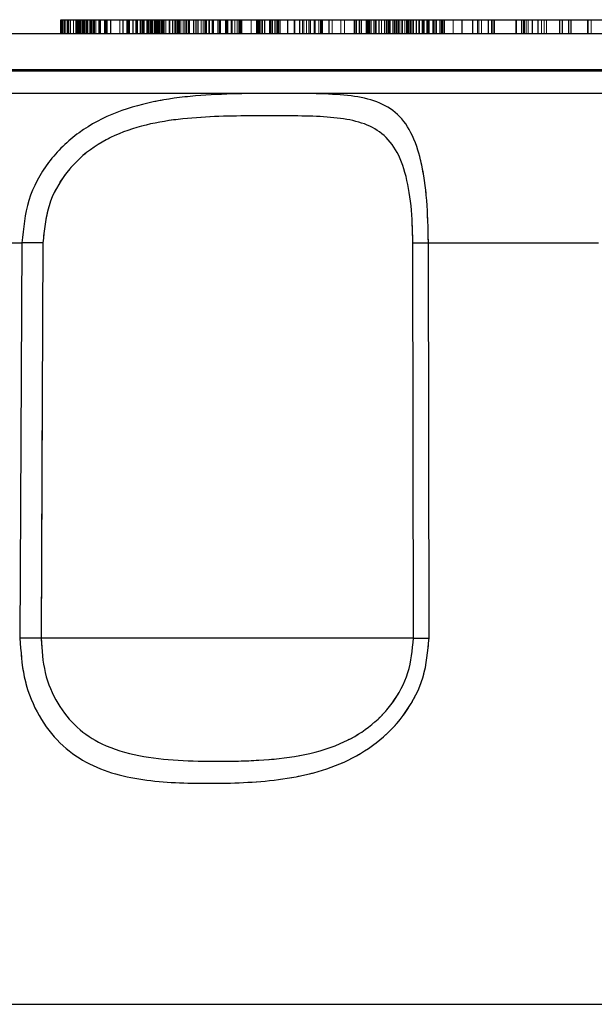
# Model space of a CAD drawing. Units: inches. Extents: x 0.3 to 10.9, y 0.2 to 8.2.
# Drawn here: x 2.9 to 3.2, y 5.5 to 5.8 of the extents above; entities that cross this region are included whole.
import ezdxf

# ---------------------------------------------------------------- set-up
doc = ezdxf.new("R2010")
doc.units = ezdxf.units.IN
doc.header["$MEASUREMENT"] = 0
doc.linetypes.add('HIDDEN', pattern=[0.075, 0.05, -0.025])
doc.layers.add('99-LASER', color=7, linetype='Continuous')

msp = doc.modelspace()

# ---------------------------------------------------------------- linework, layer by layer
at = {"color": 7, "linetype": 'HIDDEN', "lineweight": 0}
for p, q in [((2.94651, 5.84087), (2.94651, 5.84637)), ((2.94656, 5.84087), (2.94656, 5.84637)), ((2.94711, 5.84087), (2.94711, 5.84637)), ((2.94714, 5.84087), (2.94714, 5.84637)), ((2.94836, 5.84087), (2.94836, 5.84637)), ((2.94852, 5.84087), (2.94852, 5.84637)), ((2.94879, 5.84087), (2.94879, 5.84637)), ((2.95083, 5.84087), (2.95083, 5.84637)), ((2.9518, 5.84087), (2.9518, 5.84637)), ((2.95215, 5.84087), (2.95215, 5.84637)), ((2.95225, 5.84087), (2.95225, 5.84637)), ((2.95245, 5.84087), (2.95245, 5.84637)), ((2.95248, 5.84087), (2.95248, 5.84637)), ((2.9526, 5.84087), (2.9526, 5.84637)), ((2.95286, 5.84087), (2.95286, 5.84637)), ((2.9531, 5.84087), (2.9531, 5.84637)), ((2.95316, 5.84087), (2.95316, 5.84637)), ((2.95345, 5.84087), (2.95345, 5.84637)), ((2.95441, 5.84087), (2.95441, 5.84637)), ((2.95444, 5.84087), (2.95444, 5.84637)), ((2.95459, 5.84087), (2.95459, 5.84637)), ((2.95491, 5.84087), (2.95491, 5.84637)), ((2.95512, 5.84087), (2.95512, 5.84637)), ((2.95559, 5.84087), (2.95559, 5.84637)), ((2.95604, 5.84087), (2.95604, 5.84637)), ((2.95627, 5.84087), (2.95627, 5.84637)), ((2.95664, 5.84087), (2.95664, 5.84637)), ((2.95734, 5.84087), (2.95734, 5.84637)), ((2.95774, 5.84087), (2.95774, 5.84637)), ((2.95804, 5.84087), (2.95804, 5.84637)), ((2.95864, 5.84087), (2.95864, 5.84637)), ((2.95925, 5.84087), (2.95925, 5.84637)), ((2.95977, 5.84087), (2.95977, 5.84637)), ((2.95978, 5.84087), (2.95978, 5.84637)), ((2.96098, 5.84087), (2.96098, 5.84637)), ((2.96117, 5.84087), (2.96117, 5.84637)), ((2.96164, 5.84087), (2.96164, 5.84637)), ((2.96383, 5.84087), (2.96383, 5.84637)), ((2.96424, 5.84087), (2.96424, 5.84637)), ((2.9643, 5.84087), (2.9643, 5.84637)), ((2.96942, 5.84087), (2.96942, 5.84637)), ((2.9722, 5.84087), (2.9722, 5.84637)), ((2.97258, 5.84087), (2.97258, 5.84637)), ((2.97304, 5.84087), (2.97304, 5.84637)), ((2.9746, 5.84087), (2.9746, 5.84637)), ((2.97472, 5.84087), (2.97472, 5.84637)), ((2.97581, 5.84087), (2.97581, 5.84637)), ((2.97594, 5.84087), (2.97594, 5.84637)), ((2.97608, 5.84087), (2.97608, 5.84637)), ((2.97624, 5.84087), (2.97624, 5.84637)), ((2.97655, 5.84087), (2.97655, 5.84637)), ((2.97756, 5.84087), (2.97756, 5.84637)), ((2.97784, 5.84087), (2.97784, 5.84637)), ((2.97834, 5.84087), (2.97834, 5.84637)), ((2.97842, 5.84087), (2.97842, 5.84637)), ((2.97856, 5.84087), (2.97856, 5.84637)), ((2.97874, 5.84087), (2.97874, 5.84637)), ((2.97922, 5.84087), (2.97922, 5.84637)), ((2.98028, 5.84087), (2.98028, 5.84637)), ((2.98052, 5.84087), (2.98052, 5.84637)), ((2.98061, 5.84087), (2.98061, 5.84637)), ((2.98098, 5.84087), (2.98098, 5.84637)), ((2.9811, 5.84087), (2.9811, 5.84637)), ((2.98113, 5.84087), (2.98113, 5.84637)), ((2.98157, 5.84087), (2.98157, 5.84637)), ((2.98158, 5.84087), (2.98158, 5.84637)), ((2.98163, 5.84087), (2.98163, 5.84637)), ((2.98188, 5.84087), (2.98188, 5.84637)), ((2.98203, 5.84087), (2.98203, 5.84637)), ((2.98264, 5.84087), (2.98264, 5.84637)), ((2.98337, 5.84087), (2.98337, 5.84637)), ((2.98338, 5.84087), (2.98338, 5.84637)), ((2.9837, 5.84087), (2.9837, 5.84637)), ((2.98375, 5.84087), (2.98375, 5.84637)), ((2.98411, 5.84087), (2.98411, 5.84637)), ((2.98453, 5.84087), (2.98453, 5.84637)), ((2.98507, 5.84087), (2.98507, 5.84637)), ((2.98526, 5.84087), (2.98526, 5.84637)), ((2.98547, 5.84087), (2.98547, 5.84637)), ((2.98552, 5.84087), (2.98552, 5.84637)), ((2.98597, 5.84087), (2.98597, 5.84637)), ((2.98617, 5.84087), (2.98617, 5.84637)), ((2.98637, 5.84087), (2.98637, 5.84637)), ((2.98648, 5.84087), (2.98648, 5.84637)), ((2.98672, 5.84087), (2.98672, 5.84637)), ((2.98682, 5.84087), (2.98682, 5.84637)), ((2.98717, 5.84087), (2.98717, 5.84637)), ((2.98722, 5.84087), (2.98722, 5.84637)), ((2.98728, 5.84087), (2.98728, 5.84637)), ((2.9879, 5.84087), (2.9879, 5.84637)), ((2.98793, 5.84087), (2.98793, 5.84637)), ((2.98926, 5.84087), (2.98926, 5.84637)), ((2.98951, 5.84087), (2.98951, 5.84637)), ((2.98955, 5.84087), (2.98955, 5.84637)), ((2.99061, 5.84087), (2.99061, 5.84637)), ((2.9907, 5.84087), (2.9907, 5.84637)), ((2.99146, 5.84087), (2.99146, 5.84637)), ((2.99159, 5.84087), (2.99159, 5.84637)), ((2.99186, 5.84087), (2.99186, 5.84637)), ((2.99241, 5.84087), (2.99241, 5.84637)), ((2.99263, 5.84087), (2.99263, 5.84637)), ((2.99271, 5.84087), (2.99271, 5.84637)), ((2.99316, 5.84087), (2.99316, 5.84637)), ((2.99324, 5.84087), (2.99324, 5.84637)), ((2.99327, 5.84087), (2.99327, 5.84637)), ((2.99338, 5.84087), (2.99338, 5.84637)), ((2.99387, 5.84087), (2.99387, 5.84637)), ((2.99486, 5.84087), (2.99486, 5.84637)), ((2.99546, 5.84087), (2.99546, 5.84637)), ((2.99605, 5.84087), (2.99605, 5.84637)), ((2.99631, 5.84087), (2.99631, 5.84637)), ((2.99693, 5.84087), (2.99693, 5.84637)), ((2.99735, 5.84087), (2.99735, 5.84637)), ((2.99902, 5.84087), (2.99902, 5.84637)), ((2.99961, 5.84087), (2.99961, 5.84637)), ((3.00037, 5.84087), (3.00037, 5.84637)), ((3.00081, 5.84087), (3.00081, 5.84637)), ((3.0021, 5.84087), (3.0021, 5.84637)), ((3.0028, 5.84087), (3.0028, 5.84637)), ((3.00354, 5.84087), (3.00354, 5.84637)), ((3.00383, 5.84087), (3.00383, 5.84637)), ((3.00415, 5.84087), (3.00415, 5.84637)), ((3.00512, 5.84087), (3.00512, 5.84637)), ((3.0054, 5.84087), (3.0054, 5.84637)), ((3.00642, 5.84087), (3.00642, 5.84637)), ((3.00662, 5.84087), (3.00662, 5.84637)), ((3.00695, 5.84087), (3.00695, 5.84637)), ((3.00869, 5.84087), (3.00869, 5.84637)), ((3.00875, 5.84087), (3.00875, 5.84637)), ((3.00921, 5.84087), (3.00921, 5.84637)), ((3.00973, 5.84087), (3.00973, 5.84637)), ((3.0098, 5.84087), (3.0098, 5.84637)), ((3.01175, 5.84087), (3.01175, 5.84637)), ((3.01189, 5.84087), (3.01189, 5.84637)), ((3.01198, 5.84087), (3.01198, 5.84637)), ((3.0122, 5.84087), (3.0122, 5.84637)), ((3.01248, 5.84087), (3.01248, 5.84637)), ((3.01276, 5.84087), (3.01276, 5.84637)), ((3.01405, 5.84087), (3.01405, 5.84637)), ((3.01451, 5.84087), (3.01451, 5.84637)), ((3.01559, 5.84087), (3.01559, 5.84637)), ((3.01653, 5.84087), (3.01653, 5.84637)), ((3.01713, 5.84087), (3.01713, 5.84637)), ((3.01727, 5.84087), (3.01727, 5.84637)), ((3.01774, 5.84087), (3.01774, 5.84637)), ((3.01812, 5.84087), (3.01812, 5.84637)), ((3.01839, 5.84087), (3.01839, 5.84637)), ((3.02209, 5.84087), (3.02209, 5.84637)), ((3.02216, 5.84087), (3.02216, 5.84637)), ((3.02497, 5.84087), (3.02497, 5.84637)), ((3.0251, 5.84087), (3.0251, 5.84637)), ((3.0261, 5.84087), (3.0261, 5.84637)), ((3.02664, 5.84087), (3.02664, 5.84637)), ((3.0294, 5.84087), (3.0294, 5.84637)), ((3.0294, 5.84087), (3.0294, 5.84637)), ((3.02973, 5.84087), (3.02973, 5.84637)), ((3.03006, 5.84087), (3.03006, 5.84637)), ((3.03009, 5.84087), (3.03009, 5.84637)), ((3.03061, 5.84087), (3.03061, 5.84637)), ((3.0316, 5.84087), (3.0316, 5.84637)), ((3.03211, 5.84087), (3.03211, 5.84637)), ((3.03271, 5.84087), (3.03271, 5.84637)), ((3.0328, 5.84087), (3.0328, 5.84637)), ((3.0338, 5.84087), (3.0338, 5.84637)), ((3.03666, 5.84087), (3.03666, 5.84637)), ((3.03935, 5.84087), (3.03935, 5.84637)), ((3.03964, 5.84087), (3.03964, 5.84637)), ((3.04272, 5.84087), (3.04272, 5.84637)), ((3.04329, 5.84087), (3.04329, 5.84637)), ((3.04434, 5.84087), (3.04434, 5.84637)), ((3.04592, 5.84087), (3.04592, 5.84637)), ((3.04765, 5.84087), (3.04765, 5.84637)), ((3.04776, 5.84087), (3.04776, 5.84637)), ((3.04923, 5.84087), (3.04923, 5.84637)), ((3.04991, 5.84087), (3.04991, 5.84637)), ((3.05039, 5.84087), (3.05039, 5.84637)), ((3.05073, 5.84087), (3.05073, 5.84637)), ((3.05322, 5.84087), (3.05322, 5.84637)), ((3.0546, 5.84087), (3.0546, 5.84637)), ((3.05802, 5.84087), (3.05802, 5.84637)), ((3.05957, 5.84087), (3.05957, 5.84637)), ((3.06343, 5.84087), (3.06343, 5.84637)), ((3.06441, 5.84087), (3.06441, 5.84637)), ((3.06572, 5.84087), (3.06572, 5.84637)), ((3.06643, 5.84087), (3.06643, 5.84637)), ((3.06874, 5.84087), (3.06874, 5.84637)), ((3.06919, 5.84087), (3.06919, 5.84637)), ((3.06956, 5.84087), (3.06956, 5.84637)), ((3.06974, 5.84087), (3.06974, 5.84637)), ((3.0702, 5.84087), (3.0702, 5.84637)), ((3.07127, 5.84087), (3.07127, 5.84637)), ((3.07181, 5.84087), (3.07181, 5.84637)), ((3.07227, 5.84087), (3.07227, 5.84637)), ((3.07439, 5.84087), (3.07439, 5.84637)), ((3.07562, 5.84087), (3.07562, 5.84637)), ((3.07623, 5.84087), (3.07623, 5.84637)), ((3.07639, 5.84087), (3.07639, 5.84637)), ((3.07694, 5.84087), (3.07694, 5.84637)), ((3.0774, 5.84087), (3.0774, 5.84637)), ((3.07781, 5.84087), (3.07781, 5.84637)), ((3.07889, 5.84087), (3.07889, 5.84637)), ((3.07944, 5.84087), (3.07944, 5.84637)), ((3.07988, 5.84087), (3.07988, 5.84637)), ((3.08044, 5.84087), (3.08044, 5.84637)), ((3.08127, 5.84087), (3.08127, 5.84637)), ((3.08138, 5.84087), (3.08138, 5.84637)), ((3.08142, 5.84087), (3.08142, 5.84637)), ((3.08149, 5.84087), (3.08149, 5.84637)), ((3.08225, 5.84087), (3.08225, 5.84637)), ((3.08234, 5.84087), (3.08234, 5.84637)), ((3.08282, 5.84087), (3.08282, 5.84637)), ((3.08373, 5.84087), (3.08373, 5.84637)), ((3.08435, 5.84087), (3.08435, 5.84637)), ((3.08466, 5.84087), (3.08466, 5.84637)), ((3.08509, 5.84087), (3.08509, 5.84637)), ((3.08527, 5.84087), (3.08527, 5.84637)), ((3.0858, 5.84087), (3.0858, 5.84637)), ((3.08595, 5.84087), (3.08595, 5.84637)), ((3.08601, 5.84087), (3.08601, 5.84637)), ((3.08656, 5.84087), (3.08656, 5.84637)), ((3.08666, 5.84087), (3.08666, 5.84637)), ((3.08674, 5.84087), (3.08674, 5.84637)), ((3.08725, 5.84087), (3.08725, 5.84637)), ((3.08937, 5.84087), (3.08937, 5.84637)), ((3.08955, 5.84087), (3.08955, 5.84637)), ((3.08966, 5.84087), (3.08966, 5.84637)), ((3.09096, 5.84087), (3.09096, 5.84637)), ((3.0926, 5.84087), (3.0926, 5.84637)), ((3.09261, 5.84087), (3.09261, 5.84637)), ((3.09324, 5.84087), (3.09324, 5.84637)), ((3.09351, 5.84087), (3.09351, 5.84637)), ((3.09491, 5.84087), (3.09491, 5.84637)), ((3.09494, 5.84087), (3.09494, 5.84637)), ((3.09509, 5.84087), (3.09509, 5.84637)), ((3.09524, 5.84087), (3.09524, 5.84637)), ((3.0958, 5.84087), (3.0958, 5.84637)), ((3.09775, 5.84087), (3.09775, 5.84637)), ((3.09852, 5.84087), (3.09852, 5.84637)), ((3.09888, 5.84087), (3.09888, 5.84637)), ((3.10308, 5.84087), (3.10308, 5.84637)), ((3.11286, 5.84087), (3.11286, 5.84637)), ((3.11339, 5.84087), (3.11339, 5.84637)), ((3.1145, 5.84087), (3.1145, 5.84637)), ((3.11719, 5.84087), (3.11719, 5.84637)), ((3.11844, 5.84087), (3.11844, 5.84637)), ((3.1191, 5.84087), (3.1191, 5.84637)), ((3.11953, 5.84087), (3.11953, 5.84637)), ((3.11968, 5.84087), (3.11968, 5.84637)), ((3.12822, 5.84087), (3.12822, 5.84637)), ((3.12853, 5.84087), (3.12853, 5.84637)), ((3.13131, 5.84087), (3.13131, 5.84637)), ((3.13153, 5.84087), (3.13153, 5.84637)), ((3.13176, 5.84087), (3.13176, 5.84637)), ((3.13241, 5.84087), (3.13241, 5.84637)), ((3.13319, 5.84087), (3.13319, 5.84637)), ((3.13853, 5.84087), (3.13853, 5.84637)), ((3.13964, 5.84087), (3.13964, 5.84637)), ((3.14063, 5.84087), (3.14063, 5.84637)), ((3.14681, 5.84087), (3.14681, 5.84637)), ((3.14692, 5.84087), (3.14692, 5.84637)), ((3.15703, 5.84087), (3.15703, 5.84637)), ((3.15728, 5.84087), (3.15728, 5.84637)), ((3.15853, 5.84087), (3.15853, 5.84637)), ((3.19164, 5.82637), (2.88614, 5.82637)), ((3.19164, 5.82587), (2.88614, 5.82587)), ((3.19164, 5.81688), (2.8775, 5.81688)), ((2.93019, 5.75694), (2.88565, 5.75694)), ((2.92939, 5.59841), (2.93019, 5.75694)), ((2.93785, 5.59837), (2.93859, 5.7569)), ((3.08697, 5.7569), (3.08719, 5.59837)), ((3.16145, 5.75694), (3.09321, 5.75694)), ((3.09321, 5.75694), (3.09345, 5.59841)), ((2.93785, 5.59837), (3.08719, 5.59837))]:
    msp.add_line(p, q, dxfattribs=at)
for points, knots in [([(2.93019, 5.75694), (2.93075, 5.76271), (2.93186, 5.77425), (2.94022, 5.78969), (2.95261, 5.80175), (2.96806, 5.80979), (2.98488, 5.81425), (3.00196, 5.81619), (3.0186, 5.81677), (3.03427, 5.81685), (3.04854, 5.81677), (3.06108, 5.81619), (3.07171, 5.81423), (3.08026, 5.80977), (3.08658, 5.80172), (3.09062, 5.78965), (3.09282, 5.77423), (3.09308, 5.7627), (3.09321, 5.75694)], [0, 0, 0, 0, 0.062442, 0.12489, 0.187366, 0.249888, 0.312452, 0.375026, 0.437598, 0.500157, 0.562707, 0.625257, 0.687803, 0.750341, 0.812836, 0.875267, 0.937649, 1, 1, 1, 1]), ([(2.93859, 5.7569), (2.93907, 5.76195), (2.94005, 5.77206), (2.94752, 5.78558), (2.95872, 5.79595), (2.97256, 5.80253), (2.98733, 5.80596), (3.00698, 5.80784), (3.03041, 5.80784), (3.05075, 5.80783), (3.06438, 5.80595), (3.07304, 5.80251), (3.07974, 5.79593), (3.08414, 5.78555), (3.08655, 5.77204), (3.08683, 5.76195), (3.08697, 5.7569)], [0, 0, 0, 0, 0.062465, 0.124925, 0.187406, 0.249953, 0.312553, 0.375165, 0.500146, 0.625106, 0.687694, 0.750269, 0.812786, 0.875224, 0.937619, 1, 1, 1, 1]), ([(2.93859, 5.7569), (2.93788, 5.75691), (2.93643, 5.75691), (2.93418, 5.75692), (2.93199, 5.75693), (2.93079, 5.75694), (2.93019, 5.75694)], [0, 0, 0, 0, 0.233978, 0.483478, 0.741635, 1, 1, 1, 1]), ([(3.08697, 5.7569), (3.08724, 5.75691), (3.08778, 5.75691), (3.08924, 5.75692), (3.09107, 5.75693), (3.0925, 5.75694), (3.09321, 5.75694)], [0, 0, 0, 0, 0.24579, 0.499762, 0.753859, 1, 1, 1, 1]), ([(3.09345, 5.59841), (3.09298, 5.59316), (3.09204, 5.58264), (3.08471, 5.56846), (3.07414, 5.55709), (3.06121, 5.54903), (3.04724, 5.54407), (3.02827, 5.54064), (3.00497, 5.53996), (2.98278, 5.54064), (2.96601, 5.54406), (2.95426, 5.54902), (2.94389, 5.55707), (2.93578, 5.56845), (2.93037, 5.58264), (2.92972, 5.59315), (2.92939, 5.59841)], [0, 0, 0, 0, 0.062414, 0.124855, 0.187301, 0.249781, 0.312307, 0.374858, 0.499918, 0.624984, 0.687551, 0.750103, 0.812617, 0.875101, 0.937561, 1, 1, 1, 1]), ([(2.93785, 5.59837), (2.9371, 5.59838), (2.93559, 5.59838), (2.93329, 5.5984), (2.93113, 5.5984), (2.92997, 5.59841), (2.92939, 5.59841)], [0, 0, 0, 0, 0.245907, 0.5, 0.754093, 1, 1, 1, 1]), ([(3.08719, 5.59837), (3.08675, 5.5937), (3.08588, 5.58434), (3.07911, 5.57188), (3.06947, 5.56219), (3.05663, 5.55494), (3.04154, 5.55086), (3.02515, 5.54929), (3.00892, 5.54896), (2.99281, 5.54929), (2.97696, 5.55085), (2.96311, 5.55493), (2.95201, 5.56217), (2.9441, 5.57187), (2.93879, 5.58433), (2.93816, 5.59369), (2.93785, 5.59837)], [0, 0, 0, 0, 0.062396, 0.124819, 0.187253, 0.24974, 0.333062, 0.416476, 0.499919, 0.583364, 0.666785, 0.750136, 0.812659, 0.875134, 0.937577, 1, 1, 1, 1]), ([(3.08719, 5.59837), (3.08744, 5.59838), (3.08796, 5.59838), (3.08939, 5.59839), (3.09123, 5.5984), (3.09271, 5.59841), (3.09345, 5.59841)], [0, 0, 0, 0, 0.236702, 0.48736, 0.744648, 1, 1, 1, 1])]:
    msp.add_open_spline(points, degree=3, knots=knots, dxfattribs=at)
at = {"layer": '99-LASER'}
for p, q in [((2.94581, 5.84087), (2.94581, 5.84637)), ((2.94581, 5.84637), (2.94626, 5.84637)), ((2.94626, 5.84087), (2.94626, 5.84637)), ((2.94626, 5.84637), (2.94751, 5.84637)), ((2.94751, 5.84087), (2.94751, 5.84637)), ((2.94751, 5.84637), (2.94971, 5.84637)), ((2.94971, 5.84087), (2.94971, 5.84637)), ((2.94971, 5.84637), (2.9539, 5.84637)), ((2.9539, 5.84087), (2.9539, 5.84637)), ((2.9539, 5.84637), (2.95894, 5.84637)), ((2.95894, 5.84087), (2.95894, 5.84637)), ((2.95894, 5.84637), (2.96128, 5.84637)), ((2.96128, 5.84087), (2.96128, 5.84637)), ((2.96128, 5.84637), (2.96339, 5.84637)), ((2.96339, 5.84087), (2.96339, 5.84637)), ((2.96339, 5.84637), (2.96587, 5.84637)), ((2.96587, 5.84087), (2.96587, 5.84637)), ((2.96587, 5.84637), (2.97082, 5.84637)), ((2.97082, 5.84087), (2.97082, 5.84637)), ((2.97082, 5.84637), (2.97329, 5.84637)), ((2.97329, 5.84087), (2.97329, 5.84637)), ((2.97329, 5.84637), (2.98237, 5.84637)), ((2.98237, 5.84087), (2.98237, 5.84637)), ((2.98237, 5.84637), (2.98472, 5.84637)), ((2.98472, 5.84087), (2.98472, 5.84637)), ((2.98472, 5.84637), (3.02444, 5.84637)), ((3.02444, 5.84087), (3.02444, 5.84637)), ((3.02444, 5.84637), (3.02466, 5.84637)), ((3.02466, 5.84087), (3.02466, 5.84637)), ((3.02466, 5.84637), (3.02553, 5.84637)), ((3.02553, 5.84087), (3.02553, 5.84637)), ((3.02553, 5.84637), (3.02763, 5.84637)), ((3.02763, 5.84087), (3.02763, 5.84637)), ((3.02763, 5.84637), (3.02983, 5.84637)), ((3.02983, 5.84087), (3.02983, 5.84637)), ((3.02983, 5.84637), (3.03324, 5.84637)), ((3.03324, 5.84087), (3.03324, 5.84637)), ((3.03324, 5.84637), (3.03677, 5.84637)), ((3.03677, 5.84087), (3.03677, 5.84637)), ((3.03677, 5.84637), (3.04162, 5.84637)), ((3.04162, 5.84087), (3.04162, 5.84637)), ((3.04162, 5.84637), (3.04537, 5.84637)), ((3.04537, 5.84087), (3.04537, 5.84637)), ((3.04537, 5.84637), (3.04749, 5.84637)), ((3.04749, 5.84087), (3.04749, 5.84637)), ((3.04749, 5.84637), (3.05048, 5.84637)), ((3.05048, 5.84087), (3.05048, 5.84637)), ((3.05048, 5.84637), (3.05338, 5.84637)), ((3.05338, 5.84087), (3.05338, 5.84637)), ((3.05338, 5.84637), (3.06388, 5.84637)), ((3.06388, 5.84087), (3.06388, 5.84637)), ((3.06388, 5.84637), (3.06562, 5.84637)), ((3.06562, 5.84087), (3.06562, 5.84637)), ((3.06562, 5.84637), (3.06833, 5.84637)), ((3.06833, 5.84087), (3.06833, 5.84637)), ((3.06833, 5.84637), (3.07345, 5.84637)), ((3.07345, 5.84087), (3.07345, 5.84637)), ((3.07345, 5.84637), (3.07715, 5.84637)), ((3.07715, 5.84087), (3.07715, 5.84637)), ((3.07715, 5.84637), (3.08069, 5.84637)), ((3.08069, 5.84087), (3.08069, 5.84637)), ((3.08069, 5.84637), (3.08521, 5.84637)), ((3.08521, 5.84087), (3.08521, 5.84637)), ((3.08521, 5.84637), (3.08844, 5.84637)), ((3.08844, 5.84087), (3.08844, 5.84637)), ((3.08844, 5.84637), (3.09089, 5.84637)), ((3.09089, 5.84087), (3.09089, 5.84637)), ((3.09089, 5.84637), (3.09156, 5.84637)), ((3.09156, 5.84087), (3.09156, 5.84637)), ((3.09156, 5.84637), (3.09313, 5.84637)), ((3.09313, 5.84087), (3.09313, 5.84637)), ((3.09313, 5.84637), (3.0965, 5.84637)), ((3.0965, 5.84087), (3.0965, 5.84637)), ((3.0965, 5.84637), (3.09847, 5.84637)), ((3.09847, 5.84087), (3.09847, 5.84637)), ((3.09847, 5.84637), (3.09875, 5.84637)), ((3.09875, 5.84087), (3.09875, 5.84637)), ((3.09875, 5.84637), (3.09958, 5.84637)), ((3.09958, 5.84087), (3.09958, 5.84637)), ((3.09958, 5.84637), (3.09961, 5.84637)), ((3.09961, 5.84087), (3.09961, 5.84637)), ((3.09961, 5.84637), (3.10676, 5.84637)), ((3.10676, 5.84087), (3.10676, 5.84637)), ((3.10676, 5.84637), (3.11098, 5.84637)), ((3.11098, 5.84087), (3.11098, 5.84637)), ((3.11098, 5.84637), (3.11724, 5.84637)), ((3.11724, 5.84087), (3.11724, 5.84637)), ((3.11724, 5.84637), (3.13067, 5.84637)), ((3.13067, 5.84087), (3.13067, 5.84637)), ((3.13067, 5.84637), (3.13489, 5.84637)), ((3.13489, 5.84087), (3.13489, 5.84637)), ((3.13489, 5.84637), (3.13716, 5.84637)), ((3.13716, 5.84087), (3.13716, 5.84637)), ((3.13716, 5.84637), (3.14592, 5.84637)), ((3.14592, 5.84087), (3.14592, 5.84637)), ((3.14592, 5.84637), (3.14954, 5.84637)), ((3.14954, 5.84087), (3.14954, 5.84637)), ((3.14954, 5.84637), (3.15043, 5.84637)), ((3.15043, 5.84087), (3.15043, 5.84637)), ((3.15043, 5.84637), (3.19079, 5.84637)), ((2.90064, 5.84087), (3.19164, 5.84087)), ((2.88614, 5.82637), (3.19164, 5.82637)), ((2.88614, 5.82587), (3.19164, 5.82587)), ((2.8775, 5.81688), (3.19164, 5.81688)), ((2.88565, 5.75694), (2.93019, 5.75694)), ((2.93019, 5.75694), (2.92939, 5.59841)), ((2.93859, 5.7569), (2.93785, 5.59837)), ((3.08719, 5.59837), (3.08697, 5.7569)), ((3.09345, 5.59841), (3.09321, 5.75694)), ((3.09321, 5.75694), (3.16145, 5.75694)), ((3.08719, 5.59837), (2.93785, 5.59837)), ((2.81833, 5.45162), (3.19164, 5.45162))]:
    msp.add_line(p, q, dxfattribs=at)
for points, knots in [([(3.09321, 5.75694), (3.09308, 5.76271), (3.09282, 5.77425), (3.09061, 5.78968), (3.08656, 5.80174), (3.08024, 5.80978), (3.07169, 5.81424), (3.06106, 5.81619), (3.04851, 5.81677), (3.03424, 5.81685), (3.01857, 5.81677), (3.00194, 5.81619), (2.98486, 5.81424), (2.96804, 5.80978), (2.9526, 5.80175), (2.94022, 5.78968), (2.93186, 5.77425), (2.93075, 5.76271), (2.93019, 5.75694)], [0, 0, 0, 0, 0.062429, 0.124864, 0.187326, 0.249834, 0.312362, 0.374892, 0.437424, 0.499958, 0.562501, 0.625057, 0.687615, 0.750164, 0.812673, 0.875136, 0.937571, 1, 1, 1, 1]), ([(3.08697, 5.7569), (3.08683, 5.76195), (3.08655, 5.77206), (3.08414, 5.78557), (3.07973, 5.79595), (3.07302, 5.80253), (3.06436, 5.80596), (3.05072, 5.80783), (3.03039, 5.80784), (3.00696, 5.80783), (2.98731, 5.80596), (2.97255, 5.80253), (2.95871, 5.79595), (2.94752, 5.78557), (2.94005, 5.77206), (2.93907, 5.76195), (2.93859, 5.7569)], [0, 0, 0, 0, 0.062453, 0.1249, 0.187368, 0.249899, 0.312463, 0.375036, 0.499964, 0.624913, 0.687511, 0.750098, 0.812631, 0.8751, 0.937548, 1, 1, 1, 1]), ([(2.93859, 5.7569), (2.93785, 5.75691), (2.93635, 5.75691), (2.93406, 5.75692), (2.93192, 5.75693), (2.93076, 5.75694), (2.93019, 5.75694)], [0, 0, 0, 0, 0.24579, 0.499762, 0.753859, 1, 1, 1, 1]), ([(3.08697, 5.7569), (3.08722, 5.75691), (3.08774, 5.75691), (3.08915, 5.75692), (3.09099, 5.75693), (3.09247, 5.75694), (3.09321, 5.75694)], [0, 0, 0, 0, 0.233973, 0.483471, 0.74163, 1, 1, 1, 1]), ([(2.92939, 5.59841), (2.92972, 5.59315), (2.93037, 5.58264), (2.93578, 5.56845), (2.94389, 5.55707), (2.95426, 5.54902), (2.96602, 5.54406), (2.98279, 5.54064), (3.00498, 5.53996), (3.02829, 5.54065), (3.04726, 5.54407), (3.06122, 5.54904), (3.07416, 5.5571), (3.08472, 5.56848), (3.09204, 5.58265), (3.09298, 5.59316), (3.09345, 5.59841)], [0, 0, 0, 0, 0.062446, 0.124913, 0.187403, 0.249922, 0.312479, 0.375051, 0.500128, 0.625199, 0.687756, 0.750288, 0.812775, 0.875219, 0.937629, 1, 1, 1, 1]), ([(2.93785, 5.59837), (2.93713, 5.59838), (2.93566, 5.59838), (2.93338, 5.59839), (2.93119, 5.5984), (2.92999, 5.59841), (2.92939, 5.59841)], [0, 0, 0, 0, 0.236703, 0.487361, 0.744649, 1, 1, 1, 1]), ([(2.93785, 5.59837), (2.93816, 5.59369), (2.93879, 5.58433), (2.9441, 5.57186), (2.95201, 5.56217), (2.96312, 5.55492), (2.97697, 5.55085), (2.99282, 5.54929), (3.00893, 5.54896), (3.02516, 5.54929), (3.04155, 5.55086), (3.05664, 5.55494), (3.06948, 5.56219), (3.07912, 5.57189), (3.08588, 5.58435), (3.08675, 5.5937), (3.08719, 5.59837)], [0, 0, 0, 0, 0.0624298, 0.1248804, 0.1873606, 0.2498879, 0.3332471, 0.4166754, 0.5001266, 0.5835768, 0.6669977, 0.7503273, 0.8128219, 0.8752566, 0.937648, 1, 1, 1, 1]), ([(3.08719, 5.59837), (3.08745, 5.59838), (3.08799, 5.59838), (3.08946, 5.5984), (3.09129, 5.5984), (3.09274, 5.59841), (3.09345, 5.59841)], [0, 0, 0, 0, 0.245907, 0.5, 0.754093, 1, 1, 1, 1])]:
    msp.add_open_spline(points, degree=3, knots=knots, dxfattribs=at)

doc.saveas('drawing.dxf')
